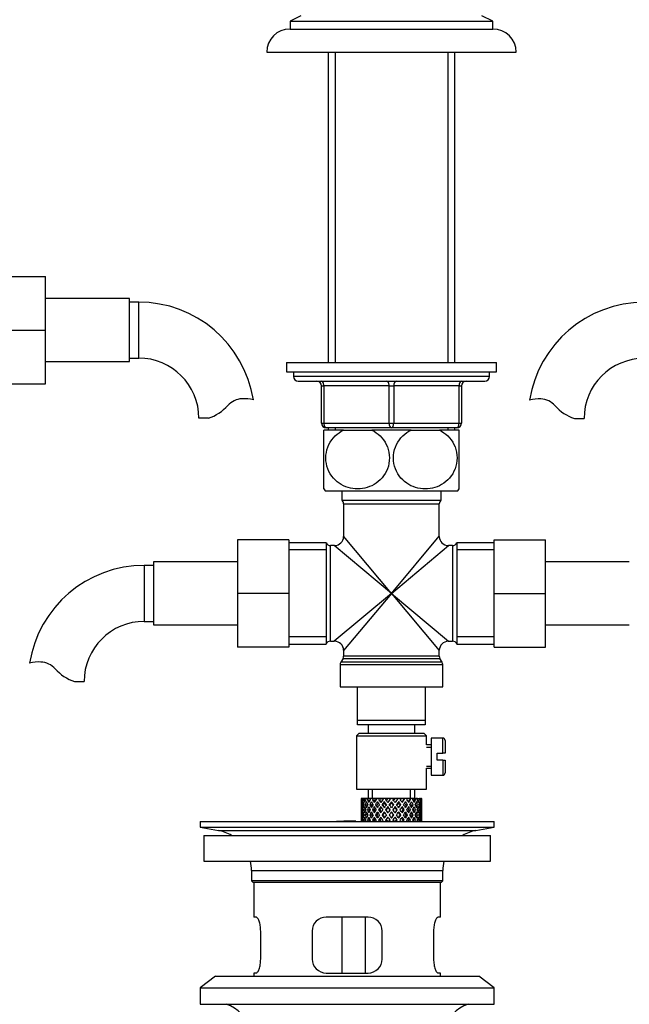
# Model space of a CAD drawing. Units: millimetres. Extents: x 0 to 1389, y 0 to 1767.
# Drawn here: x 617 to 748, y 944 to 1155 of the extents above; entities that cross this region are included whole.
import ezdxf
from ezdxf import colors
from ezdxf.entities.mleader import LeaderData, LeaderLine
from ezdxf.math import Vec2, Vec3

# ---------------------------------------------------------------- set-up
doc = ezdxf.new("R2010")
doc.units = ezdxf.units.MM
doc.layers.add('DV1_Défaut', color=7, linetype='Continuous')
doc.layers.add('Défaut', color=7, linetype='Continuous')

# ---------------------------------------------------------------- blocks, each defined once
blk = doc.blocks.new('_DOT')
at = {"color": 0}
blk.add_line((0, 0), (-1, 0), dxfattribs=at)
at = {"color": 0, "const_width": 0.333}
blk.add_lwpolyline([(-0.1665, 0, 1), (0.1665, 0, 1)], format="xyb", close=True, dxfattribs=at)
blk = doc.blocks.new('SE')
at = {"layer": 'DV1_Défaut', "color": 7, "linetype": 'Continuous'}
for p, q in [((677.4, 1156.08), (675.06, 1154.99)), ((675.06, 1154.99), (718.56, 1154.99)), ((675.06, 1154.99), (675.06, 1153.29)), ((718.56, 1154.99), (716.21, 1156.08)), ((718.56, 1153.29), (718.56, 1154.99)), ((675.06, 1153.29), (718.56, 1153.29)), ((670.06, 1148.29), (723.56, 1148.29)), ((683.21, 1148.29), (683.21, 1081.79)), ((684.75, 1148.29), (684.75, 1081.79)), ((708.87, 1148.29), (708.87, 1081.79)), ((710.41, 1081.79), (710.41, 1148.29)), ((611.61, 1100.24), (622.61, 1100.24)), ((622.61, 1088.71), (622.61, 1100.24)), ((640.61, 1095.49), (622.61, 1095.49)), ((640.61, 1081.99), (640.61, 1095.49)), ((642.61, 1094.74), (640.61, 1094.74)), ((642.61, 1082.74), (642.61, 1094.74)), ((611.61, 1088.71), (622.61, 1088.71)), ((622.61, 1077.24), (622.61, 1088.71)), ((622.61, 1081.99), (640.61, 1081.99)), ((640.61, 1082.74), (642.61, 1082.74)), ((674.31, 1081.79), (719.31, 1081.79)), ((674.31, 1081.79), (674.31, 1079.79)), ((719.31, 1079.79), (719.31, 1081.79)), ((674.31, 1079.79), (719.31, 1079.79)), ((675.81, 1079.79), (675.81, 1078.79)), ((717.81, 1078.79), (675.81, 1078.79)), ((717.81, 1078.79), (717.81, 1079.79)), ((611.61, 1077.24), (622.61, 1077.24)), ((676.81, 1077.79), (716.81, 1077.79)), ((681.81, 1076.79), (682.31, 1076.79)), ((681.81, 1068.79), (681.81, 1076.79)), ((696.31, 1076.79), (682.31, 1076.79)), ((682.31, 1076.79), (682.31, 1068.79)), ((696.31, 1076.79), (697.31, 1076.79)), ((696.31, 1068.79), (696.31, 1076.79)), ((697.31, 1076.79), (697.31, 1068.79)), ((711.31, 1076.79), (697.31, 1076.79)), ((711.31, 1076.79), (711.81, 1076.79)), ((711.31, 1068.79), (711.31, 1076.79)), ((711.81, 1076.79), (711.81, 1068.79)), ((657.59, 1069.83), (655.52, 1069.83)), ((681.81, 1068.79), (682.31, 1068.79)), ((682.31, 1068.79), (696.31, 1068.79)), ((696.31, 1068.79), (697.31, 1068.79)), ((697.31, 1068.79), (711.31, 1068.79)), ((711.31, 1068.79), (711.81, 1068.79)), ((736.03, 1069.78), (738.1, 1069.78)), ((686.53, 1067.29), (682.31, 1067.29)), ((682.31, 1054.7), (682.31, 1067.29)), ((696.81, 1067.79), (682.81, 1067.79)), ((683.21, 1067.79), (683.21, 1067.29)), ((684.75, 1067.79), (684.75, 1067.29)), ((686.53, 1067.29), (692.59, 1067.29)), ((701.03, 1067.29), (692.59, 1067.29)), ((710.81, 1067.79), (696.81, 1067.79)), ((701.03, 1067.29), (707.09, 1067.29)), ((711.31, 1067.29), (707.09, 1067.29)), ((708.87, 1067.79), (708.87, 1067.29)), ((710.41, 1067.29), (710.41, 1067.79)), ((711.31, 1054.7), (711.31, 1067.29)), ((682.59, 1054.29), (711.02, 1054.29)), ((686.16, 1054.29), (686.16, 1052.29)), ((707.46, 1052.29), (707.46, 1054.29)), ((686.16, 1052.29), (707.46, 1052.29)), ((686.56, 1051.49), (707.06, 1051.49)), ((686.56, 1051.49), (686.56, 1044.54)), ((707.06, 1044.54), (707.06, 1051.49)), ((663.81, 1043.79), (663.81, 1032.29)), ((674.81, 1043.79), (663.81, 1043.79)), ((674.81, 1043.79), (674.81, 1032.29)), ((682.81, 1043.14), (674.81, 1043.14)), ((682.81, 1043.14), (682.81, 1021.44)), ((696.81, 1032.29), (686.56, 1044.54)), ((696.81, 1032.29), (707.06, 1044.54)), ((710.81, 1043.14), (710.81, 1021.44)), ((718.81, 1043.14), (710.81, 1043.14)), ((718.81, 1043.79), (729.81, 1043.79)), ((718.81, 1032.26), (718.81, 1043.79)), ((729.81, 1032.26), (729.81, 1043.79)), ((682.81, 1041.6), (674.81, 1041.6)), ((683.72, 1022.04), (683.72, 1042.54)), ((684.56, 1042.54), (683.72, 1042.54)), ((696.81, 1032.29), (684.56, 1042.54)), ((696.81, 1032.29), (709.06, 1042.54)), ((709.89, 1042.54), (709.06, 1042.54)), ((709.89, 1042.54), (709.89, 1022.04)), ((718.81, 1041.6), (710.81, 1041.6)), ((645.81, 1039.04), (645.81, 1025.54)), ((663.81, 1039.04), (645.81, 1039.04)), ((747.81, 1039.04), (729.81, 1039.04)), ((643.81, 1038.29), (643.81, 1026.29)), ((645.81, 1038.29), (643.81, 1038.29)), ((663.81, 1032.29), (663.81, 1020.79)), ((674.81, 1032.29), (663.81, 1032.29)), ((674.81, 1032.29), (674.81, 1020.79)), ((696.81, 1032.29), (684.56, 1022.04)), ((696.81, 1032.29), (686.56, 1020.04)), ((696.81, 1032.29), (707.06, 1020.04)), ((696.81, 1032.29), (709.06, 1022.04)), ((718.81, 1032.26), (729.81, 1032.26)), ((718.81, 1020.79), (718.81, 1032.26)), ((729.81, 1020.79), (729.81, 1032.26)), ((643.81, 1026.29), (645.81, 1026.29)), ((645.81, 1025.54), (663.81, 1025.54)), ((729.81, 1025.54), (747.81, 1025.54)), ((682.81, 1022.97), (674.81, 1022.97)), ((683.72, 1022.04), (684.56, 1022.04)), ((709.06, 1022.04), (709.89, 1022.04)), ((718.81, 1022.97), (710.81, 1022.97)), ((674.81, 1020.79), (663.81, 1020.79)), ((674.81, 1021.44), (682.81, 1021.44)), ((686.56, 1020.04), (686.56, 1018.85)), ((707.06, 1018.85), (707.06, 1020.04)), ((710.81, 1021.44), (718.81, 1021.44)), ((718.81, 1020.79), (729.81, 1020.79)), ((686.42, 1018.35), (685.94, 1017.52)), ((707.67, 1017.52), (685.94, 1017.52)), ((686.42, 1018.35), (707.19, 1018.35)), ((707.06, 1018.85), (686.56, 1018.85)), ((707.67, 1017.52), (707.19, 1018.35)), ((685.81, 1017.02), (707.81, 1017.02)), ((685.81, 1017.02), (685.81, 1012.29)), ((707.81, 1012.29), (707.81, 1017.02)), ((628.83, 1013.38), (630.9, 1013.38)), ((685.81, 1012.29), (707.81, 1012.29)), ((689.56, 1005.09), (689.56, 1012.29)), ((704.06, 1012.29), (704.06, 1005.09)), ((689.56, 1004.09), (689.56, 1005.09)), ((689.56, 1005.09), (704.06, 1005.09)), ((704.06, 1005.09), (704.06, 1004.09)), ((704.06, 1004.09), (689.56, 1004.09)), ((691.81, 1004.09), (691.81, 1002.29)), ((701.81, 1002.29), (701.81, 1004.09)), ((689.81, 1002.29), (689.31, 1001.79)), ((689.31, 1001.79), (704.31, 1001.79)), ((689.31, 1001.79), (689.31, 990.29)), ((703.81, 1002.29), (689.81, 1002.29)), ((704.31, 1001.79), (703.81, 1002.29)), ((704.31, 999.79), (704.31, 1001.79)), ((705.31, 1001.29), (705.31, 993.29)), ((707.81, 1001.29), (705.31, 1001.29)), ((707.81, 998.04), (707.81, 1001.29)), ((708.31, 1000.79), (708.31, 998.04)), ((705.31, 999.79), (704.31, 999.79)), ((704.31, 999.3), (705.31, 999.3)), ((706.61, 996.54), (706.61, 998.04)), ((706.61, 998.04), (707.81, 998.04)), ((707.81, 996.54), (706.61, 996.54)), ((708.31, 998.04), (707.81, 998.04)), ((707.81, 996.54), (707.81, 993.29)), ((707.81, 996.54), (708.31, 996.54)), ((708.31, 996.54), (708.31, 993.79)), ((704.31, 995.28), (705.31, 995.28)), ((704.31, 994.79), (705.31, 994.79)), ((704.31, 990.29), (704.31, 994.79)), ((705.31, 993.29), (707.81, 993.29)), ((689.31, 990.29), (704.31, 990.29)), ((691.81, 990.29), (691.81, 988.29)), ((692.73, 988.29), (692.73, 990.29)), ((700.89, 988.29), (700.89, 990.29)), ((701.81, 988.29), (701.81, 990.29)), ((690.38, 988.29), (690.31, 988.29)), ((690.67, 988.29), (690.38, 988.29)), ((690.92, 988.29), (690.67, 988.29)), ((691.21, 987.88), (690.85, 988.08)), ((691.36, 988.29), (690.92, 988.29)), ((691.75, 988.29), (691.36, 988.29)), ((692.06, 987.82), (691.65, 988.08)), ((692.29, 988.29), (691.75, 988.29)), ((692.88, 988.29), (692.37, 988.29)), ((693.08, 987.82), (692.75, 988.08)), ((693.37, 988.29), (692.88, 988.29)), ((693.64, 988.29), (693.37, 988.29)), ((694.23, 988.29), (693.64, 988.29)), ((694.31, 987.82), (694.08, 988.08)), ((694.65, 988.29), (694.23, 988.29)), ((695.09, 988.29), (694.65, 988.29)), ((695.73, 988.29), (695.09, 988.29)), ((696.05, 988.29), (695.73, 988.29)), ((696.64, 988.29), (696.05, 988.29)), ((697.3, 988.29), (696.64, 988.29)), ((697.5, 988.29), (697.3, 988.29)), ((698.26, 988.29), (697.5, 988.29)), ((698.83, 988.29), (698.2, 988.29)), ((698.9, 988.29), (698.83, 988.29)), ((699.61, 988.29), (698.9, 988.29)), ((699.61, 988.29), (699.68, 988.29)), ((700.25, 988.29), (699.68, 988.29)), ((700.8, 988.29), (700.19, 988.29)), ((700.8, 988.29), (700.99, 988.29)), ((701.47, 988.29), (700.99, 988.29)), ((701.76, 988.29), (701.47, 988.29)), ((701.76, 988.29), (702.06, 988.29)), ((702.42, 988.29), (702.06, 988.29)), ((702.43, 988.29), (702.82, 988.29)), ((703.04, 988.29), (702.82, 988.29)), ((703.04, 988.29), (703.24, 988.29)), ((703.3, 988.29), (703.24, 988.29)), ((690.31, 987.45), (690.31, 986.57)), ((690.32, 987.01), (690.42, 986.97)), ((690.62, 985.87), (690.4, 985.91)), ((690.88, 986.9), (690.58, 987.01)), ((691.26, 985.83), (690.85, 985.91)), ((691.65, 986.84), (691.21, 987.01)), ((692.05, 985.82), (691.64, 985.91)), ((692.53, 986.84), (692.16, 987.01)), ((693.06, 985.82), (692.73, 985.91)), ((693.66, 986.84), (693.38, 987.01)), ((694.3, 985.82), (694.06, 985.91)), ((694.98, 986.84), (694.8, 987.01)), ((695.25, 987.64), (695.37, 987.39)), ((695.67, 985.82), (695.55, 985.91)), ((696.02, 986.57), (696.08, 986.4)), ((696.81, 987.64), (696.81, 987.39)), ((697.59, 986.57), (697.53, 986.4)), ((697.94, 985.82), (698.06, 985.91)), ((698.36, 987.64), (698.24, 987.39)), ((698.64, 986.84), (698.82, 987.01)), ((699.32, 985.82), (699.55, 985.91)), ((699.95, 986.84), (700.24, 987.01)), ((700.55, 985.82), (700.88, 985.91)), ((701.08, 986.84), (701.46, 987.01)), ((701.56, 985.82), (701.98, 985.91)), ((701.97, 986.84), (702.41, 987.01)), ((702.35, 985.83), (702.77, 985.91)), ((702.73, 986.9), (703.04, 987.01)), ((703, 985.87), (703.22, 985.91)), ((703.19, 986.97), (703.3, 987.01)), ((703.31, 986.57), (703.31, 987.45)), ((690.31, 985.22), (690.31, 984.35)), ((690.43, 984.79), (690.32, 984.79)), ((690.4, 983.67), (690.62, 983.71)), ((690.92, 984.79), (690.58, 984.79)), ((690.85, 983.67), (691.26, 983.75)), ((691.64, 984.79), (691.2, 984.79)), ((691.64, 983.67), (692.05, 983.76)), ((692.53, 984.79), (692.15, 984.79)), ((692.73, 983.67), (693.06, 983.76)), ((693.66, 984.79), (693.37, 984.79)), ((694.06, 983.67), (694.3, 983.76)), ((694.97, 984.79), (694.79, 984.79)), ((695.55, 983.67), (695.67, 983.76)), ((696.39, 984.79), (696.33, 984.79)), ((696.81, 985.47), (696.81, 985.38)), ((696.81, 984.19), (696.81, 984.1)), ((697.23, 984.79), (697.29, 984.79)), ((698.06, 983.67), (697.94, 983.76)), ((698.65, 984.79), (698.83, 984.79)), ((699.55, 983.67), (699.32, 983.76)), ((699.96, 984.79), (700.25, 984.79)), ((700.88, 983.67), (700.55, 983.76)), ((701.09, 984.79), (701.47, 984.79)), ((701.98, 983.67), (701.56, 983.76)), ((701.97, 984.79), (702.42, 984.79)), ((702.77, 983.67), (702.35, 983.75)), ((702.7, 984.79), (703.04, 984.79)), ((703.22, 983.67), (703, 983.71)), ((703.19, 984.79), (703.3, 984.79)), ((703.31, 984.35), (703.31, 985.22)), ((655.81, 983.4), (718.81, 983.4)), ((655.81, 983.4), (655.81, 982.2)), ((655.81, 982.2), (718.81, 982.2)), ((655.81, 982.2), (659.7, 981.47)), ((688.14, 983.41), (688.14, 983.44)), ((688.14, 983.4), (688.14, 983.41)), ((689.14, 983.4), (689.14, 983.43)), ((714.92, 981.47), (718.81, 982.2)), ((718.81, 982.2), (718.81, 983.4)), ((656.56, 980.4), (718.06, 980.4)), ((656.56, 980.4), (656.56, 974.9)), ((659.7, 981.47), (714.92, 981.47)), ((718.06, 974.9), (718.06, 980.4)), ((656.56, 974.9), (718.06, 974.9)), ((666.81, 972.9), (707.81, 972.9)), ((666.81, 972.9), (666.81, 970.7)), ((707.81, 970.7), (707.81, 972.9)), ((707.81, 970.7), (666.81, 970.7)), ((666.81, 970.7), (667.11, 970.4)), ((667.11, 970.4), (707.51, 970.4)), ((667.31, 970.4), (667.31, 962.9)), ((707.31, 962.9), (707.31, 970.4)), ((707.51, 970.4), (707.81, 970.7)), ((667.82, 962.9), (667.31, 962.9)), ((691.81, 962.9), (682.81, 962.9)), ((686.24, 950.9), (686.24, 962.9)), ((691.18, 962.9), (691.18, 950.9)), ((707.31, 962.9), (706.8, 962.9)), ((668.77, 953.9), (668.77, 959.9)), ((679.81, 959.9), (679.81, 953.9)), ((694.81, 953.9), (694.81, 959.9)), ((705.85, 959.9), (705.85, 953.9)), ((659.06, 950.2), (655.81, 947.7)), ((659.06, 950.2), (715.56, 950.2)), ((667.82, 950.9), (667.31, 950.9)), ((667.31, 950.9), (667.31, 950.2)), ((682.81, 950.9), (691.81, 950.9)), ((707.31, 950.9), (706.8, 950.9)), ((707.31, 950.2), (707.31, 950.9)), ((718.81, 947.7), (715.56, 950.2)), ((655.81, 947.7), (718.81, 947.7)), ((655.81, 947.7), (655.81, 944.2)), ((718.81, 944.2), (718.81, 947.7)), ((655.81, 944.2), (718.81, 944.2))]:
    blk.add_line(p, q, dxfattribs=at)
for centre, radius, start, end in [((675.06, 1148.29), 5, 90, 180), ((718.56, 1148.29), 5, 0, 90), ((642.61, 1069.83), 24.91, 9.1624, 90), ((751.01, 1069.78), 24.91, 90, 170.8375), ((642.61, 1069.83), 12.91, 0, 90), ((751.01, 1069.78), 12.91, 90, 180), ((676.81, 1078.79), 1, 180, 270), ((716.81, 1078.79), 1, 270, 0), ((680.81, 1076.79), 1, 0, 90), ((712.81, 1076.79), 1, 90, 180), ((654.36, 1079.18), 9.89, 289.0597, 318.071), ((664.99, 1069.63), 4.4, 93.0658, 138.071), ((665.2, 1065.68), 8.36, 76.192, 93.0658), ((728.41, 1065.63), 8.36, 86.9342, 103.808), ((728.62, 1069.58), 4.4, 41.929, 86.9342), ((739.26, 1079.13), 9.89, 221.929, 250.9403), ((682.81, 1068.79), 1, 180, 270), ((710.81, 1068.79), 1, 270, 0), ((692.31, 1061.33), 12, 213.5484, 215.936), ((701.31, 1061.33), 12, 324.064, 326.4612), ((685.56, 1051.49), 1, 0, 53.1301), ((708.06, 1051.49), 1, 126.8699, 180), ((683.72, 1043.54), 1, 203.5782, 270), ((684.56, 1044.54), 2, 272.0778, 357.7946), ((709.06, 1044.54), 2, 182.0778, 267.7946), ((709.89, 1043.54), 1, 270, 336.4218), ((643.81, 1013.38), 24.91, 90, 170.8375), ((643.81, 1013.38), 12.91, 90, 180), ((683.72, 1021.04), 1, 90, 156.4218), ((684.56, 1020.04), 2, 2.0778, 87.7946), ((709.06, 1020.04), 2, 92.0778, 177.7946), ((709.89, 1021.04), 1, 23.5782, 90), ((621.21, 1009.23), 8.36, 86.9342, 103.808), ((621.42, 1013.18), 4.4, 41.929, 86.9342), ((686.81, 1017.02), 1, 150, 180), ((685.56, 1018.85), 1, 330, 0), ((708.06, 1018.85), 1, 180, 210), ((706.81, 1017.02), 1, 0, 30), ((632.06, 1022.73), 9.89, 221.929, 250.9403), ((707.81, 1000.79), 0.5, 0, 90), ((707.81, 993.79), 0.5, 270, 0), ((687.31, 907.04), 76.39, 89.3755, 91.7282), ((687.31, 907.04), 76.41, 88.6257, 89.3757), ((658.09, 972.9), 8.72, 59.3385, 79.3603), ((716.53, 972.9), 8.72, 100.6397, 120.6615), ((658.09, 972.9), 8.72, 0, 13.2609), ((716.53, 972.9), 8.72, 166.7391, 180), ((682.81, 959.9), 3, 90, 180), ((691.81, 959.9), 3, 0, 90), ((682.81, 953.9), 3, 180, 270), ((691.81, 953.9), 3, 270, 0), ((659.81, 938.4), 6, 0, 75.1649), ((714.81, 938.4), 6, 104.8351, 180)]:
    blk.add_arc(centre, radius, start, end, dxfattribs=at)
for centre, major_axis, ratio, start_param, end_param in [((681.81, 1076.79), (0, -1), 0.5, 1.570796, 3.141593), ((695.81, 1076.79), (0, -1), 0.5, 1.570796, 3.141593), ((697.81, 1076.79), (0, 1), 0.5, 0, 1.570796), ((711.81, 1076.79), (0, 1), 0.5, 0, 1.570796), ((682.81, 1068.79), (0, 1), 0.5, 1.570796, 3.141593), ((696.81, 1068.79), (0, 1), 0.5, 1.570796, 3.141593), ((696.81, 1068.79), (0, 1), 0.5, 3.141593, 4.712389), ((710.81, 1068.79), (0, -1), 0.5, 0, 1.570796), ((696.81, 984.35), (-4.37, 8.98), 0.535191, 0.877988, 0.903103), ((696.81, 985.22), (-2.73, 9.11), 0.647391, 1.067146, 1.137739), ((696.81, 985.22), (-2.73, 9.11), 0.647391, 1.067146, 1.137739), ((696.81, 985.22), (-4.37, 8.98), 0.535191, 0.979441, 1.074171), ((696.81, 985.22), (0, 9.28), 0.700208, 1.234406, 1.329135), ((696.81, 984.35), (0, 9.28), 0.700208, 1.132952, 1.158068), ((696.81, 985.22), (-5.34, 9.02), 0.411129, 1.019852, 1.090445), ((696.81, 985.22), (2.73, 9.11), 0.647391, 1.425802, 1.520531), ((696.81, 984.35), (2.73, 9.11), 0.647391, 1.324348, 1.349464), ((696.81, 985.22), (-5.94, 9.12), 0.289231, 1.072383, 1.142976), ((696.81, 985.22), (4.37, 8.98), 0.535191, 1.489371, 1.5841), ((696.81, 984.35), (2.52, 8.41), 0.647391, 1.284963, 1.345273), ((696.81, 984.35), (4.37, 8.98), 0.535191, 1.387917, 1.413032), ((696.81, 985.22), (-6.3, 9.22), 0.171511, 1.141792, 1.212385), ((696.81, 984.35), (4.04, 8.29), 0.535191, 1.348532, 1.408842), ((696.81, 985.22), (5.34, 9.02), 0.411129, 1.473096, 1.567826), ((696.81, 984.35), (5.34, 9.02), 0.411129, 1.371643, 1.396758), ((696.81, 985.22), (-6.48, 9.28), 0.056817, 1.218879, 1.289473), ((696.81, 984.35), (4.93, 8.33), 0.411129, 1.332257, 1.392568), ((696.81, 985.22), (5.94, 9.12), 0.289231, 1.420565, 1.515294), ((696.81, 984.35), (5.94, 9.12), 0.289231, 1.319111, 1.344227), ((696.81, 985.22), (-6.48, 9.28), 0.056817, -1.368798, -1.298205), ((696.81, 984.35), (5.48, 8.42), 0.289231, 1.279726, 1.340036), ((696.81, 985.22), (6.3, 9.22), 0.171511, 1.351156, 1.445886), ((696.81, 984.35), (6.3, 9.22), 0.171511, 1.249703, 1.274818), ((696.81, 985.22), (-6.3, 9.22), 0.171511, -1.445886, -1.375292), ((696.81, 984.35), (5.82, 8.51), 0.171511, 1.210317, 1.254758), ((696.81, 985.22), (6.48, 9.28), 0.056817, 1.274069, 1.368798), ((696.81, 984.35), (6.48, 9.28), 0.056817, 1.172615, 1.19773), ((696.81, 985.22), (-5.94, 9.12), 0.289231, -1.515294, -1.444701), ((696.81, 984.35), (5.98, 8.56), 0.056817, 1.13323, 1.1669), ((696.81, 985.22), (5.98, 8.56), 0.056817, -1.263295, -1.165449), ((696.81, 985.22), (6.48, 9.28), 0.056817, -1.289473, -1.194743), ((696.81, 984.35), (6.48, 9.28), 0.056817, -1.118405, -1.09329), ((696.81, 985.22), (-5.34, 9.02), 0.411129, 4.715359, 4.785953), ((696.81, 985.22), (5.82, 8.51), 0.171511, -1.173057, -1.088361), ((696.81, 985.22), (6.3, 9.22), 0.171511, -1.212385, -1.117656), ((696.81, 984.35), (6.3, 9.22), 0.171511, -1.041317, -1.016202), ((696.81, 985.22), (4.37, -8.98), 0.535191, 1.557492, 1.628086), ((696.81, 985.22), (5.48, 8.42), 0.289231, -1.084924, -1.018953), ((696.81, 985.22), (5.94, 9.12), 0.289231, -1.142976, -1.048247), ((696.81, 984.35), (5.94, 9.12), 0.289231, -0.971909, -0.946794), ((696.81, 985.22), (-2.73, 9.11), 0.647391, 4.762654, 4.833247), ((696.81, 985.22), (4.93, 8.33), 0.411129, -0.998607, -0.966421), ((696.81, 985.22), (5.34, 9.02), 0.411129, -1.090445, -0.995715), ((696.81, 984.35), (5.34, 9.02), 0.411129, -0.919377, -0.894262), ((696.81, 985.22), (0, 9.28), 0.700208, -1.329135, -1.258542), ((696.81, 985.22), (4.37, 8.98), 0.535191, -1.074171, -0.979441), ((696.81, 984.35), (4.37, 8.98), 0.535191, -0.903103, -0.877988), ((696.81, 985.22), (2.73, 9.11), 0.647391, -1.137739, -1.067146), ((696.81, 985.22), (2.73, 9.11), 0.647391, -1.137739, -1.067146), ((696.81, 984.35), (-2.73, 9.11), 0.647391, 1.137739, 1.211254), ((696.81, 985.22), (0, 9.28), 0.700208, 1.497281, 1.570796), ((696.81, 984.35), (-2.73, 9.11), 0.647391, 1.016909, 1.089362), ((696.81, 985.22), (-2.73, 9.11), 0.647391, 1.186116, 1.25857), ((696.81, 984.35), (-4.37, 8.98), 0.535191, 0.95334, 1.025794), ((696.81, 985.22), (0, 9.28), 0.700208, 1.377512, 1.449966), ((696.81, 984.35), (0, 9.28), 0.700208, 1.329135, 1.40265), ((696.81, 985.22), (-2.73, 9.11), 0.647391, 1.305885, 1.3794), ((696.81, 984.35), (-4.37, 8.98), 0.535191, 1.074171, 1.147686), ((696.81, 985.22), (-2.73, -9.11), 0.647391, 4.83027, 4.903785), ((696.81, 984.35), (0, 9.28), 0.700208, 1.208305, 1.280758), ((696.81, 985.22), (-4.37, 8.98), 0.535191, 1.122547, 1.195001), ((696.81, 984.35), (-5.34, 9.02), 0.411129, 0.969614, 1.042068), ((696.81, 985.22), (2.73, 9.11), 0.647391, 1.568908, 1.641362), ((696.81, 984.35), (-2.73, -9.11), 0.647391, 4.662124, 4.735639), ((696.81, 985.22), (-4.37, 8.98), 0.535191, 1.242316, 1.315832), ((696.81, 984.35), (-5.34, 9.02), 0.411129, 1.090445, 1.16396), ((696.81, 985.22), (-4.37, -8.98), 0.535191, -1.389347, -1.315832), ((696.81, 984.35), (2.73, 9.11), 0.647391, 1.399701, 1.472154), ((696.81, 985.22), (-5.34, 9.02), 0.411129, 1.138822, 1.211275), ((696.81, 984.35), (-5.94, 9.12), 0.289231, 1.022146, 1.0946), ((696.81, 985.22), (-4.37, -8.98), 0.535191, 4.77407, 4.846523), ((696.81, 984.35), (-4.37, -8.98), 0.535191, 4.725693, 4.799208), ((696.81, 985.22), (-5.34, 9.02), 0.411129, 1.258591, 1.332106), ((696.81, 984.35), (2.52, 8.41), 0.647391, 1.44341, 1.468119), ((696.81, 984.35), (-5.94, 9.12), 0.289231, 1.142976, 1.216492), ((696.81, 985.22), (-5.34, -9.02), 0.411129, -1.405621, -1.332106), ((696.81, 984.35), (-4.04, -8.29), 0.535191, -1.521086, -1.487924), ((696.81, 985.22), (-4.93, 8.33), 0.411129, 1.262537, 1.285008), ((696.81, 984.35), (4.37, 8.98), 0.535191, 1.46327, 1.535723), ((696.81, 985.22), (-5.94, 9.12), 0.289231, 1.191353, 1.263807), ((696.81, 984.35), (-6.3, 9.22), 0.171511, 1.091555, 1.164008), ((696.81, 985.22), (-5.34, -9.02), 0.411129, 4.757795, 4.830249), ((696.81, 984.35), (4.04, 8.29), 0.535191, 1.484121, 1.531688), ((696.81, 985.22), (-5.48, 8.42), 0.289231, 1.195388, 1.221612), ((696.81, 984.35), (-5.34, -9.02), 0.411129, 4.709418, 4.782934), ((696.81, 985.22), (-5.94, 9.12), 0.289231, 1.311122, 1.384637), ((696.81, 984.35), (4.93, 8.33), 0.411129, 1.586201, 1.637395), ((696.81, 985.22), (-5.48, 8.42), 0.289231, 1.315069, 1.355862), ((696.81, 985.22), (-5.82, 8.51), 0.171511, 1.145982, 1.173057), ((696.81, 984.35), (-6.3, 9.22), 0.171511, 1.212385, 1.2859), ((696.81, 985.22), (-5.94, -9.12), 0.289231, -1.458153, -1.384637), ((696.81, 984.35), (5.34, 9.02), 0.411129, 1.446995, 1.519449), ((696.81, 985.22), (-6.3, 9.22), 0.171511, 1.260762, 1.333216), ((696.81, 984.35), (4.93, 8.33), 0.411129, 1.446995, 1.515414), ((696.81, 985.22), (-5.82, 8.51), 0.171511, 1.264797, 1.306209), ((696.81, 984.35), (-6.48, 9.28), 0.056817, 1.168642, 1.241096), ((696.81, 985.22), (5.94, 9.12), 0.289231, 1.563671, 1.636125), ((696.81, 984.35), (-5.94, -9.12), 0.289231, 4.656887, 4.730402), ((696.81, 985.22), (-6.3, 9.22), 0.171511, 1.380531, 1.454046), ((696.81, 984.35), (5.48, 8.42), 0.289231, 1.515294, 1.584863), ((696.81, 985.22), (-5.82, 8.51), 0.171511, 1.384477, 1.438241), ((696.81, 985.22), (-5.98, 8.56), 0.056817, 1.22307, 1.263295), ((696.81, 984.35), (-6.48, 9.28), 0.056817, 1.289473, 1.362988), ((696.81, 985.22), (-6.3, -9.22), 0.171511, -1.527561, -1.454046), ((696.81, 984.35), (5.94, 9.12), 0.289231, 1.394464, 1.466917), ((696.81, 985.22), (-6.48, 9.28), 0.056817, 1.33785, 1.410303), ((696.81, 984.35), (5.48, 8.42), 0.289231, 1.394464, 1.462882), ((696.81, 985.22), (-5.98, 8.56), 0.056817, 1.341884, 1.394954), ((696.81, 984.35), (-6.48, 9.28), 0.056817, -1.320421, -1.247968), ((696.81, 985.22), (6.3, 9.22), 0.171511, 1.494263, 1.566716), ((696.81, 984.35), (-5.98, 8.56), 0.056817, -1.300887, -1.247968), ((696.81, 984.35), (6.3, 9.22), 0.171511, 1.445886, 1.519401), ((696.81, 985.22), (-6.48, 9.28), 0.056817, 1.457618, 1.531134), ((696.81, 984.35), (5.82, 8.51), 0.171511, 1.445886, 1.515454), ((696.81, 985.22), (-5.98, 8.56), 0.056817, 1.461565, 1.531134), ((696.81, 984.35), (-6.48, 9.28), 0.056817, -1.442313, -1.368798), ((696.81, 985.22), (6.48, 9.28), 0.056817, 1.536944, 1.610459), ((696.81, 984.35), (-5.98, 8.56), 0.056817, -1.438367, -1.368798), ((696.81, 984.35), (6.3, 9.22), 0.171511, 1.325055, 1.397509), ((696.81, 985.22), (-6.48, 9.28), 0.056817, -1.489629, -1.417175), ((696.81, 984.35), (5.82, 8.51), 0.171511, 1.325055, 1.393474), ((696.81, 984.35), (-6.3, 9.22), 0.171511, -1.397509, -1.325055), ((696.81, 984.35), (-5.82, 8.51), 0.171511, -1.393474, -1.325055), ((696.81, 985.22), (6.48, 9.28), 0.056817, 1.417175, 1.489629), ((696.81, 984.35), (6.48, 9.28), 0.056817, 1.368798, 1.442313), ((696.81, 984.35), (5.98, 8.56), 0.056817, 1.368798, 1.438367), ((696.81, 985.22), (6.48, -9.28), 0.056817, 1.531134, 1.604649), ((696.81, 984.35), (-5.82, 8.51), 0.171511, -1.515454, -1.445886), ((696.81, 985.22), (5.98, 8.56), 0.056817, -1.531134, -1.461565), ((696.81, 984.35), (-6.3, 9.22), 0.171511, -1.519401, -1.445886), ((696.81, 985.22), (6.48, 9.28), 0.056817, -1.531134, -1.457618), ((696.81, 984.35), (6.48, 9.28), 0.056817, 1.247968, 1.320421), ((696.81, 985.22), (-6.3, 9.22), 0.171511, 4.716469, 4.788923), ((696.81, 984.35), (5.98, 8.56), 0.056817, 1.247968, 1.300887), ((696.81, 984.35), (-5.48, 8.42), 0.289231, -1.462882, -1.394464), ((696.81, 985.22), (5.98, 8.56), 0.056817, -1.394954, -1.341884), ((696.81, 984.35), (-5.94, 9.12), 0.289231, -1.466917, -1.394464), ((696.81, 985.22), (6.48, 9.28), 0.056817, -1.410303, -1.33785), ((696.81, 984.35), (6.48, 9.28), 0.056817, -1.362988, -1.289473), ((696.81, 985.22), (6.3, -9.22), 0.171511, 1.454046, 1.527561), ((696.81, 984.35), (5.48, -8.42), 0.289231, 1.55673, 1.626298), ((696.81, 985.22), (5.82, 8.51), 0.171511, -1.438241, -1.384477), ((696.81, 984.35), (-5.94, 9.12), 0.289231, 4.694376, 4.767891), ((696.81, 985.22), (6.3, 9.22), 0.171511, -1.454046, -1.380531), ((696.81, 984.35), (6.48, 9.28), 0.056817, -1.241096, -1.168642), ((696.81, 985.22), (5.94, -9.12), 0.289231, 1.505468, 1.577921), ((696.81, 984.35), (-4.93, 8.33), 0.411129, -1.515414, -1.446995), ((696.81, 985.22), (5.82, 8.51), 0.171511, -1.306209, -1.264797), ((696.81, 984.35), (-5.34, 9.02), 0.411129, -1.519449, -1.446995), ((696.81, 985.22), (6.3, 9.22), 0.171511, -1.333216, -1.260762), ((696.81, 984.35), (6.3, 9.22), 0.171511, -1.2859, -1.212385), ((696.81, 985.22), (5.94, -9.12), 0.289231, 1.384637, 1.458153), ((696.81, 984.35), (4.93, -8.33), 0.411129, 1.504198, 1.555392), ((696.81, 985.22), (5.48, 8.42), 0.289231, -1.355862, -1.315069), ((696.81, 984.35), (-5.34, 9.02), 0.411129, 4.641844, 4.715359), ((696.81, 985.22), (5.94, 9.12), 0.289231, -1.384637, -1.311122), ((696.81, 984.35), (6.3, 9.22), 0.171511, -1.164008, -1.091555), ((696.81, 985.22), (5.34, -9.02), 0.411129, 1.452936, 1.52539), ((696.81, 984.35), (-4.04, 8.29), 0.535191, 4.751497, 4.799065), ((696.81, 985.22), (5.48, 8.42), 0.289231, -1.221612, -1.195388), ((696.81, 984.35), (-4.37, 8.98), 0.535191, 4.747462, 4.819916), ((696.81, 985.22), (5.94, 9.12), 0.289231, -1.263807, -1.191353), ((696.81, 984.35), (5.94, 9.12), 0.289231, -1.216492, -1.142976), ((696.81, 985.22), (5.34, -9.02), 0.411129, 1.332106, 1.405621), ((696.81, 984.35), (4.04, -8.29), 0.535191, 1.487924, 1.521086), ((696.81, 985.22), (4.93, 8.33), 0.411129, -1.285008, -1.262537), ((696.81, 984.35), (4.37, -8.98), 0.535191, 1.483977, 1.557492), ((696.81, 985.22), (5.34, 9.02), 0.411129, -1.332106, -1.258591), ((696.81, 984.35), (5.94, 9.12), 0.289231, -1.0946, -1.022146), ((696.81, 985.22), (4.37, -8.98), 0.535191, 1.436662, 1.509116), ((696.81, 984.35), (-2.52, 8.41), 0.647391, -1.468119, -1.44341), ((696.81, 984.35), (-2.73, 9.11), 0.647391, 4.811031, 4.883484), ((696.81, 985.22), (5.34, 9.02), 0.411129, -1.211275, -1.138822), ((696.81, 984.35), (5.34, 9.02), 0.411129, -1.16396, -1.090445), ((696.81, 985.22), (4.37, -8.98), 0.535191, 1.315832, 1.389347), ((696.81, 984.35), (-2.73, 9.11), 0.647391, 4.689139, 4.762654), ((696.81, 985.22), (4.37, 8.98), 0.535191, -1.315832, -1.242316), ((696.81, 984.35), (5.34, 9.02), 0.411129, -1.042068, -0.969614), ((696.81, 985.22), (2.73, -9.11), 0.647391, 1.500231, 1.572684), ((696.81, 984.35), (0, 9.28), 0.700208, -1.280758, -1.208305), ((696.81, 985.22), (4.37, 8.98), 0.535191, -1.195001, -1.122547), ((696.81, 984.35), (4.37, 8.98), 0.535191, -1.147686, -1.074171), ((696.81, 985.22), (2.73, -9.11), 0.647391, 1.3794, 1.452915), ((696.81, 984.35), (0, 9.28), 0.700208, 4.880535, 4.95405), ((696.81, 985.22), (2.73, 9.11), 0.647391, -1.3794, -1.305885), ((696.81, 984.35), (4.37, 8.98), 0.535191, -1.025794, -0.95334), ((696.81, 985.22), (0, 9.28), 0.700208, 4.833219, 4.905673), ((696.81, 984.35), (2.73, 9.11), 0.647391, -1.089362, -1.016909), ((696.81, 985.22), (2.73, 9.11), 0.647391, -1.25857, -1.186116), ((696.81, 984.35), (2.73, 9.11), 0.647391, -1.211254, -1.137739), ((696.81, 985.22), (0, 9.28), 0.700208, 4.712389, 4.785904), ((696.81, 984.35), (0, -9.28), 0.700208, 4.712389, 4.785904), ((696.81, 984.35), (0, 9.28), 0.700208, 1.449966, 1.523826), ((696.81, 985.22), (0, -9.28), 0.700208, 4.759359, 4.833219), ((696.81, 984.35), (-2.73, 9.11), 0.647391, 1.25857, 1.33243), ((696.81, 985.22), (-2.73, -9.11), 0.647391, -1.33243, -1.25857), ((696.81, 984.35), (-2.73, -9.11), 0.647391, -1.3794, -1.305885), ((696.81, 984.35), (-2.73, 9.11), 0.647391, 1.3794, 1.452915), ((696.81, 984.35), (-2.73, -9.11), 0.647391, 4.782955, 4.856815), ((696.81, 985.22), (-2.73, 9.11), 0.647391, 1.42637, 1.500231), ((696.81, 984.35), (-4.37, 8.98), 0.535191, 1.195001, 1.268861), ((696.81, 985.22), (-4.37, -8.98), 0.535191, -1.268861, -1.195001), ((696.81, 984.35), (-4.37, -8.98), 0.535191, -1.315832, -1.242316), ((696.81, 984.35), (-4.37, 8.98), 0.535191, 1.315832, 1.389347), ((696.81, 984.35), (-4.37, -8.98), 0.535191, -1.436662, -1.362802), ((696.81, 985.22), (-4.37, 8.98), 0.535191, 1.362802, 1.436662), ((696.81, 984.35), (-5.34, 9.02), 0.411129, 1.211275, 1.285136), ((696.81, 985.22), (-5.34, -9.02), 0.411129, -1.285136, -1.211275), ((696.81, 984.35), (-4.04, -8.29), 0.535191, -1.381622, -1.366719), ((696.81, 985.22), (-4.04, 8.29), 0.535191, 1.366719, 1.381622), ((696.81, 984.35), (-5.34, -9.02), 0.411129, -1.332106, -1.258591), ((696.81, 984.35), (-5.34, 9.02), 0.411129, 1.332106, 1.405621), ((696.81, 984.35), (-4.93, -8.33), 0.411129, -1.285008, -1.262537), ((696.81, 985.22), (-4.04, 8.29), 0.535191, 1.487924, 1.530628), ((696.81, 984.35), (-5.34, -9.02), 0.411129, -1.452936, -1.379076), ((696.81, 985.22), (-5.34, 9.02), 0.411129, 1.379076, 1.452936), ((696.81, 984.35), (-5.94, 9.12), 0.289231, 1.263807, 1.337667), ((696.81, 985.22), (-5.94, -9.12), 0.289231, -1.337667, -1.263807), ((696.81, 984.35), (-4.93, -8.33), 0.411129, -1.421193, -1.382993), ((696.81, 985.22), (-4.93, 8.33), 0.411129, 1.382993, 1.421193), ((696.81, 984.35), (-5.94, -9.12), 0.289231, -1.384637, -1.311122), ((696.81, 984.35), (-5.48, -8.42), 0.289231, -1.355862, -1.315069), ((696.81, 985.22), (-4.93, 8.33), 0.411129, 1.504198, 1.555392), ((696.81, 984.35), (-5.94, 9.12), 0.289231, 1.384637, 1.458153), ((696.81, 984.35), (-5.94, -9.12), 0.289231, -1.505468, -1.431608), ((696.81, 985.22), (-5.94, 9.12), 0.289231, 1.431608, 1.505468), ((696.81, 984.35), (-5.48, -8.42), 0.289231, -1.488697, -1.435525), ((696.81, 985.22), (-5.48, 8.42), 0.289231, 1.435525, 1.488697), ((696.81, 984.35), (-6.3, 9.22), 0.171511, 1.333216, 1.407076), ((696.81, 985.22), (-6.3, -9.22), 0.171511, -1.407076, -1.333216), ((696.81, 984.35), (-6.3, -9.22), 0.171511, -1.454046, -1.380531), ((696.81, 984.35), (-5.82, -8.51), 0.171511, -1.438241, -1.384477), ((696.81, 985.22), (-5.48, 8.42), 0.289231, 1.55673, 1.599434), ((696.81, 984.35), (-6.3, 9.22), 0.171511, 1.454046, 1.527561), ((696.81, 984.35), (-6.3, -9.22), 0.171511, 4.708309, 4.782169), ((696.81, 985.22), (6.3, -9.22), 0.171511, 4.642609, 4.716469), ((696.81, 984.35), (5.82, 8.51), 0.171511, 1.566716, 1.636659), ((696.81, 985.22), (-5.82, 8.51), 0.171511, 1.504934, 1.574877), ((696.81, 984.35), (-6.48, 9.28), 0.056817, 1.410303, 1.484163), ((696.81, 985.22), (-6.48, -9.28), 0.056817, -1.484163, -1.410303), ((696.81, 984.35), (-6.48, -9.28), 0.056817, -1.531134, -1.457618), ((696.81, 984.35), (-5.98, -8.56), 0.056817, -1.531134, -1.461565), ((696.81, 985.22), (5.82, -8.51), 0.171511, -1.515454, -1.47275), ((696.81, 984.35), (-6.48, 9.28), 0.056817, 1.531134, 1.604649), ((696.81, 985.22), (-5.98, -8.56), 0.056817, 1.395662, 1.438367), ((696.81, 984.35), (6.48, 9.28), 0.056817, 1.489629, 1.563489), ((696.81, 985.22), (6.48, -9.28), 0.056817, -1.563489, -1.489629), ((696.81, 984.35), (5.98, 8.56), 0.056817, 1.489629, 1.559572), ((696.81, 985.22), (5.98, -8.56), 0.056817, -1.559572, -1.489629), ((696.81, 984.35), (-6.48, 9.28), 0.056817, -1.563489, -1.489629), ((696.81, 984.35), (-5.98, 8.56), 0.056817, -1.559572, -1.489629), ((696.81, 985.22), (-5.98, -8.56), 0.056817, 1.489629, 1.559572), ((696.81, 985.22), (-6.48, -9.28), 0.056817, 1.489629, 1.563489), ((696.81, 984.35), (-6.48, -9.28), 0.056817, 1.536944, 1.610459), ((696.81, 985.22), (5.98, -8.56), 0.056817, -1.438367, -1.395662), ((696.81, 984.35), (5.98, -8.56), 0.056817, 1.461565, 1.531134), ((696.81, 984.35), (6.48, -9.28), 0.056817, 1.457618, 1.531134), ((696.81, 985.22), (-5.82, -8.51), 0.171511, 1.47275, 1.515454), ((696.81, 984.35), (6.48, 9.28), 0.056817, -1.484163, -1.410303), ((696.81, 985.22), (6.48, -9.28), 0.056817, 1.410303, 1.484163), ((696.81, 984.35), (5.82, -8.51), 0.171511, 1.504934, 1.574877), ((696.81, 985.22), (-5.82, -8.51), 0.171511, 1.566716, 1.636659), ((696.81, 984.35), (-6.3, 9.22), 0.171511, 4.642609, 4.716469), ((696.81, 985.22), (6.3, 9.22), 0.171511, 4.708309, 4.782169), ((696.81, 984.35), (6.3, 9.22), 0.171511, -1.527561, -1.454046), ((696.81, 984.35), (5.82, -8.51), 0.171511, 1.384477, 1.438241), ((696.81, 985.22), (-5.48, -8.42), 0.289231, 1.542158, 1.584863), ((696.81, 984.35), (6.3, -9.22), 0.171511, 1.380531, 1.454046), ((696.81, 984.35), (6.3, 9.22), 0.171511, -1.407076, -1.333216), ((696.81, 985.22), (6.3, -9.22), 0.171511, 1.333216, 1.407076), ((696.81, 984.35), (5.48, -8.42), 0.289231, 1.435525, 1.488697), ((696.81, 985.22), (5.48, 8.42), 0.289231, -1.488697, -1.435525), ((696.81, 984.35), (5.94, -9.12), 0.289231, 1.431608, 1.505468), ((696.81, 985.22), (5.94, 9.12), 0.289231, -1.505468, -1.431608), ((696.81, 984.35), (5.94, 9.12), 0.289231, -1.458153, -1.384637), ((696.81, 985.22), (-4.93, -8.33), 0.411129, 1.586201, 1.637395), ((696.81, 984.35), (5.48, -8.42), 0.289231, 1.315069, 1.355862), ((696.81, 984.35), (5.94, -9.12), 0.289231, 1.311122, 1.384637), ((696.81, 984.35), (5.94, 9.12), 0.289231, -1.337667, -1.263807), ((696.81, 985.22), (5.94, -9.12), 0.289231, 1.263807, 1.337667), ((696.81, 984.35), (4.93, -8.33), 0.411129, 1.382993, 1.421193), ((696.81, 985.22), (4.93, 8.33), 0.411129, -1.421193, -1.382993), ((696.81, 984.35), (5.34, -9.02), 0.411129, 1.379076, 1.452936), ((696.81, 985.22), (5.34, 9.02), 0.411129, -1.452936, -1.379076), ((696.81, 984.35), (5.34, 9.02), 0.411129, -1.405621, -1.332106), ((696.81, 985.22), (4.04, 8.29), 0.535191, -1.521086, -1.487924), ((696.81, 984.35), (4.93, -8.33), 0.411129, 1.262537, 1.285008), ((696.81, 984.35), (5.34, -9.02), 0.411129, 1.258591, 1.332106), ((696.81, 984.35), (5.34, 9.02), 0.411129, -1.285136, -1.211275), ((696.81, 985.22), (5.34, -9.02), 0.411129, 1.211275, 1.285136), ((696.81, 984.35), (4.04, -8.29), 0.535191, 1.366719, 1.381622), ((696.81, 985.22), (4.04, 8.29), 0.535191, -1.381622, -1.366719), ((696.81, 984.35), (4.37, -8.98), 0.535191, 1.362802, 1.436662), ((696.81, 985.22), (4.37, 8.98), 0.535191, -1.436662, -1.362802), ((696.81, 984.35), (4.37, 8.98), 0.535191, -1.389347, -1.315832), ((696.81, 984.35), (4.37, -8.98), 0.535191, 1.242316, 1.315832), ((696.81, 984.35), (4.37, 8.98), 0.535191, -1.268861, -1.195001), ((696.81, 985.22), (4.37, -8.98), 0.535191, 1.195001, 1.268861), ((696.81, 984.35), (2.73, -9.11), 0.647391, 1.42637, 1.500231), ((696.81, 985.22), (2.73, 9.11), 0.647391, 4.782955, 4.856815), ((696.81, 984.35), (2.73, 9.11), 0.647391, 4.83027, 4.903785), ((696.81, 984.35), (2.73, -9.11), 0.647391, 1.305885, 1.3794), ((696.81, 984.35), (2.73, 9.11), 0.647391, -1.33243, -1.25857), ((696.81, 985.22), (2.73, -9.11), 0.647391, 1.25857, 1.33243), ((696.81, 984.35), (0, 9.28), 0.700208, 4.759359, 4.833219), ((696.81, 985.22), (0, -9.28), 0.700208, 1.449966, 1.523826), ((696.81, 984.35), (0, -9.28), 0.700208, 1.497281, 1.570796), ((696.81, 985.22), (-2.73, -9.11), 0.647391, -1.211254, -1.17485), ((696.81, 985.22), (0, -9.28), 0.700208, -1.40265, -1.365662), ((696.81, 985.22), (-4.37, -8.98), 0.535191, -1.147686, -1.110178), ((696.81, 985.22), (2.73, -9.11), 0.647391, 4.689139, 4.728618), ((696.81, 985.22), (-5.34, -9.02), 0.411129, -1.16396, -1.134061), ((696.81, 985.22), (-4.37, 8.98), 0.535191, 1.483977, 1.52266), ((696.81, 985.22), (-5.94, -9.12), 0.289231, -1.216492, -1.195371), ((696.81, 985.22), (5.34, -9.02), 0.411129, 4.641844, 4.671744), ((696.81, 985.22), (-6.3, -9.22), 0.171511, -1.2859, -1.248193), ((696.81, 985.22), (5.94, -9.12), 0.289231, 4.694376, 4.724275), ((696.81, 985.22), (-6.48, -9.28), 0.056817, -1.362988, -1.333089), ((696.81, 985.22), (6.3, -9.22), 0.171511, -1.519401, -1.489502), ((696.81, 985.22), (-6.48, -9.28), 0.056817, 1.412414, 1.442313), ((696.81, 985.22), (6.48, -9.28), 0.056817, -1.442313, -1.412414), ((696.81, 985.22), (-6.3, -9.22), 0.171511, 1.489502, 1.519401), ((696.81, 985.22), (6.48, -9.28), 0.056817, 1.333089, 1.362988), ((696.81, 985.22), (5.94, 9.12), 0.289231, 4.700503, 4.730402), ((696.81, 985.22), (6.3, -9.22), 0.171511, 1.248193, 1.2859), ((696.81, 985.22), (5.34, 9.02), 0.411129, -1.530151, -1.500252), ((696.81, 985.22), (5.94, -9.12), 0.289231, 1.195371, 1.216492), ((696.81, 985.22), (4.37, 8.98), 0.535191, -1.513877, -1.483977), ((696.81, 985.22), (5.34, -9.02), 0.411129, 1.134061, 1.16396), ((696.81, 985.22), (2.73, 9.11), 0.647391, 4.70574, 4.735639), ((696.81, 985.22), (4.37, -8.98), 0.535191, 1.117787, 1.147686), ((696.81, 985.22), (0, -9.28), 0.700208, 1.372751, 1.40265), ((696.81, 985.22), (2.73, -9.11), 0.647391, 1.181355, 1.211254)]:
    blk.add_ellipse(centre, major_axis=major_axis, ratio=ratio, start_param=start_param, end_param=end_param, dxfattribs=at)
for points, knots in [([(692.59, 1067.29), (693.89, 1066.67), (695.02, 1065.64), (696.05, 1063.52), (696.27, 1062.76), (696.42, 1061.15), (696.35, 1060.34), (695.72, 1058.05), (694.74, 1056.75), (692.36, 1055.1), (690.95, 1054.7), (688.87, 1054.7), (688.17, 1054.8), (686.83, 1055.2), (686.19, 1055.5), (684.39, 1056.74), (683.42, 1057.99), (682.77, 1060.31), (682.69, 1061.12), (682.84, 1062.72), (683.06, 1063.5), (684.08, 1065.61), (685.23, 1066.67), (686.53, 1067.29)], [0, 0, 0, 0, 0.125, 0.125, 0.1875, 0.1875, 0.25, 0.25, 0.375, 0.375, 0.5, 0.5, 0.5625, 0.5625, 0.625, 0.625, 0.75, 0.75, 0.8125, 0.8125, 0.875, 0.875, 1, 1, 1, 1]), ([(707.09, 1067.29), (708.37, 1066.68), (709.53, 1065.61), (710.55, 1063.53), (710.77, 1062.75), (710.92, 1061.15), (710.85, 1060.33), (710.21, 1058.03), (709.23, 1056.74), (706.83, 1055.09), (705.44, 1054.69), (703.34, 1054.7), (702.66, 1054.8), (701.31, 1055.21), (700.66, 1055.51), (698.89, 1056.74), (697.91, 1058.04), (697.27, 1060.32), (697.19, 1061.13), (697.34, 1062.73), (697.56, 1063.51), (698.59, 1065.63), (699.74, 1066.68), (701.03, 1067.29)], [0, 0, 0, 0, 0.125, 0.125, 0.1875, 0.1875, 0.25, 0.25, 0.375, 0.375, 0.5, 0.5, 0.5625, 0.5625, 0.625, 0.625, 0.75, 0.75, 0.8125, 0.8125, 0.875, 0.875, 1, 1, 1, 1]), ([(668.77, 959.9), (668.77, 960.1), (668.76, 960.3), (668.73, 960.69), (668.7, 960.88), (668.64, 961.25), (668.61, 961.42), (668.52, 961.75), (668.48, 961.9), (668.38, 962.17), (668.33, 962.29), (668.23, 962.51), (668.17, 962.6), (668.07, 962.75), (668.01, 962.8), (667.91, 962.88), (667.87, 962.9), (667.82, 962.9)], [0, 0, 0, 0, 0.125, 0.125, 0.25, 0.25, 0.375, 0.375, 0.5, 0.5, 0.625, 0.625, 0.75, 0.75, 0.875, 0.875, 1, 1, 1, 1]), ([(706.8, 962.9), (706.75, 962.9), (706.7, 962.88), (706.6, 962.8), (706.55, 962.75), (706.44, 962.6), (706.39, 962.51), (706.29, 962.3), (706.23, 962.17), (706.14, 961.9), (706.09, 961.75), (706.01, 961.43), (705.97, 961.25), (705.91, 960.89), (705.89, 960.7), (705.86, 960.3), (705.85, 960.1), (705.85, 959.9)], [0, 0, 0, 0, 0.125, 0.125, 0.25, 0.25, 0.375, 0.375, 0.5, 0.5, 0.625, 0.625, 0.75, 0.75, 0.875, 0.875, 1, 1, 1, 1]), ([(667.82, 950.9), (667.87, 950.9), (667.91, 950.92), (668.01, 950.99), (668.07, 951.05), (668.17, 951.2), (668.23, 951.29), (668.33, 951.5), (668.38, 951.62), (668.48, 951.89), (668.52, 952.04), (668.61, 952.37), (668.64, 952.54), (668.7, 952.91), (668.73, 953.1), (668.76, 953.49), (668.77, 953.69), (668.77, 953.9)], [0, 0, 0, 0, 0.125, 0.125, 0.25, 0.25, 0.375, 0.375, 0.5, 0.5, 0.625, 0.625, 0.75, 0.75, 0.875, 0.875, 1, 1, 1, 1]), ([(705.85, 953.9), (705.85, 953.69), (705.86, 953.5), (705.89, 953.1), (705.91, 952.91), (705.97, 952.55), (706.01, 952.37), (706.09, 952.05), (706.14, 951.9), (706.23, 951.62), (706.29, 951.5), (706.39, 951.29), (706.44, 951.2), (706.55, 951.05), (706.6, 950.99), (706.7, 950.92), (706.75, 950.9), (706.8, 950.9)], [0, 0, 0, 0, 0.125, 0.125, 0.25, 0.25, 0.375, 0.375, 0.5, 0.5, 0.625, 0.625, 0.75, 0.75, 0.875, 0.875, 1, 1, 1, 1])]:
    blk.add_open_spline(points, degree=3, knots=knots, dxfattribs=at)

msp = doc.modelspace()

# ---------------------------------------------------------------- block references
at = {"layer": 'Défaut'}
msp.add_blockref('SE', (0, 0), dxfattribs=at)

# ---------------------------------------------------------------- leaders
at = {"layer": 'Défaut', "color": 7, "linetype": 'Continuous'}
ml = msp.add_multileader_mtext('Standard', dxfattribs=at)
ml.set_content('{\\pxsm0.9;\\fSolid Edge ISO|b1||i0||c0|p34;\\W1.;25/08/2016\\P}', color=256)
ml.set_leader_properties()
ml.set_arrow_properties(name='DOT')
ml.build(insert=Vec2(0, 0))
ml.multileader.update_dxf_attribs({"leader_type": 0, "dogleg_length": 0, "arrow_head_size": 12})
ctx = ml.context
ctx.base_point, ctx.char_height, ctx.arrow_head_size, ctx.landing_gap_size = Vec3(1301.87, 1759.87), 12, 12, 4.2
notes = []
notes.append((ctx, [(0, (0, 0, 0), (0, 0), (1, 0), 1, [])]))
ctx.mtext.insert = Vec3(1303.87, 1765.99)
for ctx, leaders in notes:
    for number, flags, end, landing, length, lines in leaders:
        leader = LeaderData()
        leader.index, (leader.has_last_leader_line, leader.has_dogleg_vector, leader.attachment_direction) = number, flags
        leader.last_leader_point, leader.dogleg_vector, leader.dogleg_length = Vec3(end), Vec3(landing), length
        for number, points, colour, breaks in lines:
            line = LeaderLine()
            line.index, line.vertices, line.color, line.breaks = number, Vec3.list(points), colors.encode_raw_color(colour), breaks
            leader.lines.append(line)
        ctx.leaders.append(leader)

doc.saveas('drawing.dxf')
